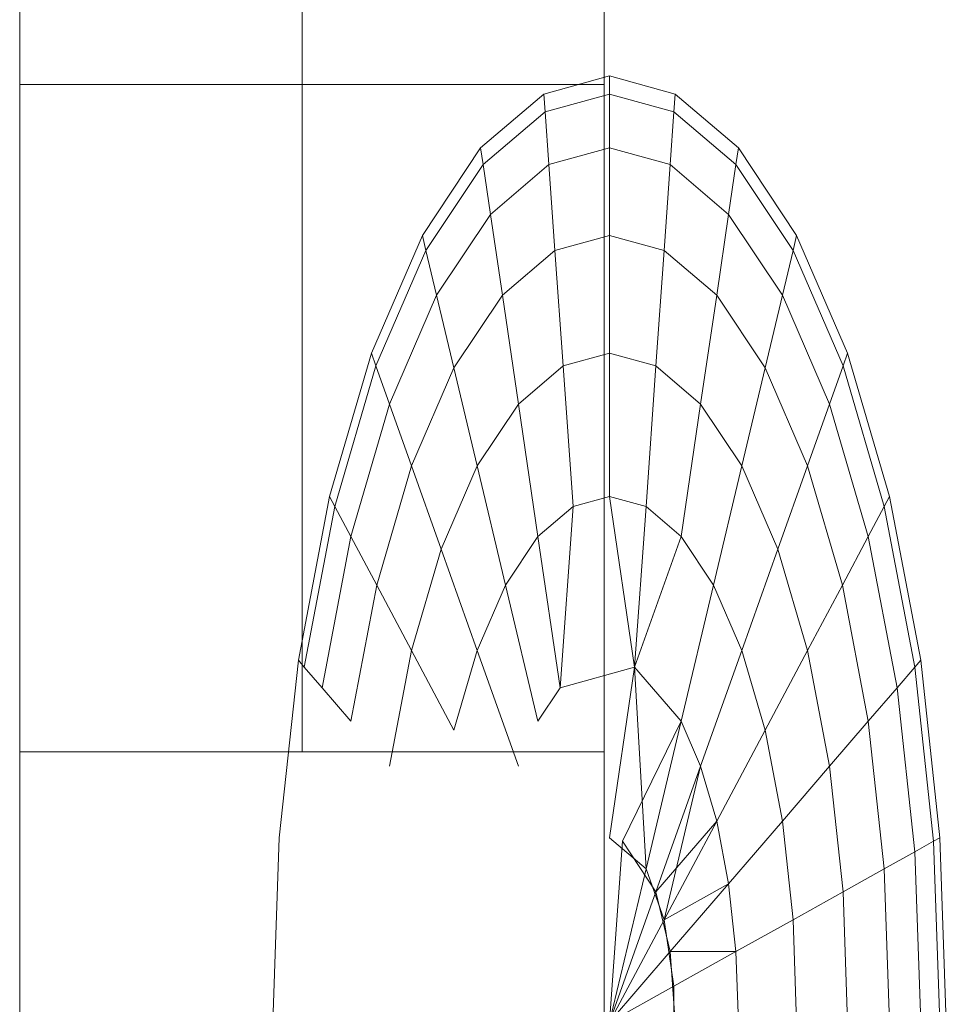
# Model space of a CAD drawing. Units: inches. Extents: x -19 to 14428, y -4 to 10213.
# Drawn here: x 11421 to 11425, y 8626 to 8630 of the extents above; entities that cross this region are included whole.
import ezdxf

# ---------------------------------------------------------------- set-up
doc = ezdxf.new("R2010")
doc.units = ezdxf.units.IN
doc.header["$MEASUREMENT"] = 0

# ---------------------------------------------------------------- blocks, each defined once
blk = doc.blocks.new('9010_DWG-664341-South')
at = {"lineweight": 9}
for p, q in [((96546.0154, 2648.7961), (96546.0154, 2605.8744)), ((96544.781, 2611.4685), (96544.781, 2608.7905)), ((96547.3344, 2608.7905), (96547.3344, 2611.4685)), ((96547.3344, 2611.4685), (96547.3344, 2608.7905)), ((96547.3344, 2608.7905), (96547.3344, 2611.4685)), ((96547.3344, 2611.4685), (96547.3344, 2608.7905)), ((96547.358, 2608.828), (96547.0709, 2608.7486)), ((96547.358, 2608.828), (96547.0709, 2608.7486)), ((96547.6452, 2608.7486), (96547.358, 2608.828)), ((96547.6452, 2608.7486), (96547.358, 2608.828)), ((96547.358, 2608.7486), (96547.358, 2608.828)), ((96547.358, 2608.828), (96547.358, 2608.7486)), ((96547.358, 2608.7486), (96547.358, 2608.828)), ((96547.358, 2608.828), (96547.358, 2608.7486)), ((96544.781, 2608.7905), (96544.781, 2605.8744)), ((96547.3344, 2608.7905), (96544.781, 2608.7905)), ((96547.3344, 2605.8744), (96547.3344, 2608.7905)), ((96547.3344, 2608.7905), (96547.3344, 2605.8744)), ((96547.3344, 2605.8744), (96547.3344, 2608.7905)), ((96547.3344, 2608.7905), (96547.3344, 2605.8744)), ((96546.7949, 2608.5132), (96547.0709, 2608.7486)), ((96546.7949, 2608.5132), (96547.0709, 2608.7486)), ((96547.0765, 2608.6707), (96547.0709, 2608.7486)), ((96547.0709, 2608.7486), (96547.0765, 2608.6707)), ((96547.0765, 2608.6707), (96547.0709, 2608.7486)), ((96547.0709, 2608.7486), (96547.0765, 2608.6707)), ((96547.358, 2608.7486), (96547.0765, 2608.6707)), ((96547.358, 2608.7486), (96547.0765, 2608.6707)), ((96547.358, 2608.7486), (96547.0765, 2608.6707)), ((96547.358, 2608.7486), (96547.0765, 2608.6707)), ((96547.358, 2608.5132), (96547.358, 2608.7486)), ((96547.6396, 2608.6707), (96547.358, 2608.7486)), ((96547.6396, 2608.6707), (96547.358, 2608.7486)), ((96547.358, 2608.7486), (96547.358, 2608.5132)), ((96547.358, 2608.5132), (96547.358, 2608.7486)), ((96547.6396, 2608.6707), (96547.358, 2608.7486)), ((96547.6396, 2608.6707), (96547.358, 2608.7486)), ((96547.358, 2608.7486), (96547.358, 2608.5132)), ((96547.6396, 2608.6707), (96547.6452, 2608.7486)), ((96547.6452, 2608.7486), (96547.6396, 2608.6707)), ((96547.6396, 2608.6707), (96547.6452, 2608.7486)), ((96547.6452, 2608.7486), (96547.6396, 2608.6707)), ((96547.6452, 2608.7486), (96547.9212, 2608.5132)), ((96547.6452, 2608.7486), (96547.9212, 2608.5132)), ((96546.8057, 2608.4399), (96547.0765, 2608.6707)), ((96546.8057, 2608.4399), (96547.0765, 2608.6707)), ((96546.8057, 2608.4399), (96547.0765, 2608.6707)), ((96546.8057, 2608.4399), (96547.0765, 2608.6707)), ((96547.0928, 2608.4399), (96547.0765, 2608.6707)), ((96547.0765, 2608.6707), (96547.0928, 2608.4399)), ((96547.0928, 2608.4399), (96547.0765, 2608.6707)), ((96547.0765, 2608.6707), (96547.0928, 2608.4399)), ((96547.6233, 2608.4399), (96547.6396, 2608.6707)), ((96547.6396, 2608.6707), (96547.6233, 2608.4399)), ((96547.6233, 2608.4399), (96547.6396, 2608.6707)), ((96547.6396, 2608.6707), (96547.6233, 2608.4399)), ((96547.6396, 2608.6707), (96547.9104, 2608.4399)), ((96547.6396, 2608.6707), (96547.9104, 2608.4399)), ((96547.6396, 2608.6707), (96547.9104, 2608.4399)), ((96547.6396, 2608.6707), (96547.9104, 2608.4399)), ((96546.5405, 2608.1309), (96546.7949, 2608.5132)), ((96546.5405, 2608.1309), (96546.7949, 2608.5132)), ((96546.8057, 2608.4399), (96546.7949, 2608.5132)), ((96546.7949, 2608.5132), (96546.8057, 2608.4399)), ((96546.8057, 2608.4399), (96546.7949, 2608.5132)), ((96546.7949, 2608.5132), (96546.8057, 2608.4399)), ((96547.358, 2608.5132), (96547.0928, 2608.4399)), ((96547.358, 2608.5132), (96547.0928, 2608.4399)), ((96547.358, 2608.5132), (96547.0928, 2608.4399)), ((96547.358, 2608.5132), (96547.0928, 2608.4399)), ((96547.358, 2608.1309), (96547.358, 2608.5132)), ((96547.6233, 2608.4399), (96547.358, 2608.5132)), ((96547.6233, 2608.4399), (96547.358, 2608.5132)), ((96547.358, 2608.5132), (96547.358, 2608.1309)), ((96547.358, 2608.1309), (96547.358, 2608.5132)), ((96547.6233, 2608.4399), (96547.358, 2608.5132)), ((96547.6233, 2608.4399), (96547.358, 2608.5132)), ((96547.358, 2608.5132), (96547.358, 2608.1309)), ((96547.9104, 2608.4399), (96547.9212, 2608.5132)), ((96547.9212, 2608.5132), (96547.9104, 2608.4399)), ((96547.9104, 2608.4399), (96547.9212, 2608.5132)), ((96547.9212, 2608.5132), (96547.9104, 2608.4399)), ((96547.9212, 2608.5132), (96548.1756, 2608.1309)), ((96547.9212, 2608.5132), (96548.1756, 2608.1309)), ((96546.5562, 2608.0649), (96546.8057, 2608.4399)), ((96546.5562, 2608.0649), (96546.8057, 2608.4399)), ((96546.5562, 2608.0649), (96546.8057, 2608.4399)), ((96546.5562, 2608.0649), (96546.8057, 2608.4399)), ((96546.8378, 2608.2225), (96546.8057, 2608.4399)), ((96546.8057, 2608.4399), (96546.8378, 2608.2225)), ((96546.8378, 2608.2225), (96546.8057, 2608.4399)), ((96546.8057, 2608.4399), (96546.8378, 2608.2225)), ((96546.8378, 2608.2225), (96547.0928, 2608.4399)), ((96546.8378, 2608.2225), (96547.0928, 2608.4399)), ((96546.8378, 2608.2225), (96547.0928, 2608.4399)), ((96546.8378, 2608.2225), (96547.0928, 2608.4399)), ((96547.1193, 2608.0649), (96547.0928, 2608.4399)), ((96547.0928, 2608.4399), (96547.1193, 2608.0649)), ((96547.1193, 2608.0649), (96547.0928, 2608.4399)), ((96547.0928, 2608.4399), (96547.1193, 2608.0649)), ((96547.5968, 2608.0649), (96547.6233, 2608.4399)), ((96547.6233, 2608.4399), (96547.5968, 2608.0649)), ((96547.5968, 2608.0649), (96547.6233, 2608.4399)), ((96547.6233, 2608.4399), (96547.5968, 2608.0649)), ((96547.6233, 2608.4399), (96547.8783, 2608.2225)), ((96547.6233, 2608.4399), (96547.8783, 2608.2225)), ((96547.6233, 2608.4399), (96547.8783, 2608.2225)), ((96547.6233, 2608.4399), (96547.8783, 2608.2225)), ((96547.8783, 2608.2225), (96547.9104, 2608.4399)), ((96547.9104, 2608.4399), (96547.8783, 2608.2225)), ((96547.8783, 2608.2225), (96547.9104, 2608.4399)), ((96547.9104, 2608.4399), (96547.8783, 2608.2225)), ((96547.9104, 2608.4399), (96548.1599, 2608.0649)), ((96547.9104, 2608.4399), (96548.1599, 2608.0649)), ((96547.9104, 2608.4399), (96548.1599, 2608.0649)), ((96547.9104, 2608.4399), (96548.1599, 2608.0649)), ((96546.6027, 2607.8693), (96546.8378, 2608.2225)), ((96546.6027, 2607.8693), (96546.8378, 2608.2225)), ((96546.6027, 2607.8693), (96546.8378, 2608.2225)), ((96546.6027, 2607.8693), (96546.8378, 2608.2225)), ((96546.8898, 2607.8693), (96546.8378, 2608.2225)), ((96546.8378, 2608.2225), (96546.8898, 2607.8693)), ((96546.8898, 2607.8693), (96546.8378, 2608.2225)), ((96546.8378, 2608.2225), (96546.8898, 2607.8693)), ((96547.8263, 2607.8693), (96547.8783, 2608.2225)), ((96547.8783, 2608.2225), (96547.8263, 2607.8693)), ((96547.8263, 2607.8693), (96547.8783, 2608.2225)), ((96547.8783, 2608.2225), (96547.8263, 2607.8693)), ((96547.8783, 2608.2225), (96548.1134, 2607.8693)), ((96547.8783, 2608.2225), (96548.1134, 2607.8693)), ((96547.8783, 2608.2225), (96548.1134, 2607.8693)), ((96547.8783, 2608.2225), (96548.1134, 2607.8693)), ((96546.3175, 2607.6167), (96546.5405, 2608.1309)), ((96546.3175, 2607.6167), (96546.5405, 2608.1309)), ((96546.5562, 2608.0649), (96546.5405, 2608.1309)), ((96546.5405, 2608.1309), (96546.5562, 2608.0649)), ((96546.5562, 2608.0649), (96546.5405, 2608.1309)), ((96546.5405, 2608.1309), (96546.5562, 2608.0649)), ((96547.358, 2608.1309), (96547.1193, 2608.0649)), ((96547.358, 2608.1309), (96547.1193, 2608.0649)), ((96547.358, 2608.1309), (96547.1193, 2608.0649)), ((96547.358, 2608.1309), (96547.1193, 2608.0649)), ((96547.358, 2607.6167), (96547.358, 2608.1309)), ((96547.5968, 2608.0649), (96547.358, 2608.1309)), ((96547.5968, 2608.0649), (96547.358, 2608.1309)), ((96547.358, 2608.1309), (96547.358, 2607.6167)), ((96547.358, 2607.6167), (96547.358, 2608.1309)), ((96547.5968, 2608.0649), (96547.358, 2608.1309)), ((96547.5968, 2608.0649), (96547.358, 2608.1309)), ((96547.358, 2608.1309), (96547.358, 2607.6167)), ((96548.1599, 2608.0649), (96548.1756, 2608.1309)), ((96548.1756, 2608.1309), (96548.1599, 2608.0649)), ((96548.1599, 2608.0649), (96548.1756, 2608.1309)), ((96548.1756, 2608.1309), (96548.1599, 2608.0649)), ((96548.1756, 2608.1309), (96548.3986, 2607.6167)), ((96548.1756, 2608.1309), (96548.3986, 2607.6167)), ((96546.3375, 2607.5603), (96546.5562, 2608.0649)), ((96546.3375, 2607.5603), (96546.5562, 2608.0649)), ((96546.3375, 2607.5603), (96546.5562, 2608.0649)), ((96546.3375, 2607.5603), (96546.5562, 2608.0649)), ((96546.6027, 2607.8693), (96546.5562, 2608.0649)), ((96546.5562, 2608.0649), (96546.6027, 2607.8693)), ((96546.6027, 2607.8693), (96546.5562, 2608.0649)), ((96546.5562, 2608.0649), (96546.6027, 2607.8693)), ((96546.8898, 2607.8693), (96547.1193, 2608.0649)), ((96546.8898, 2607.8693), (96547.1193, 2608.0649)), ((96546.8898, 2607.8693), (96547.1193, 2608.0649)), ((96546.8898, 2607.8693), (96547.1193, 2608.0649)), ((96547.155, 2607.5603), (96547.1193, 2608.0649)), ((96547.1193, 2608.0649), (96547.155, 2607.5603)), ((96547.155, 2607.5603), (96547.1193, 2608.0649)), ((96547.1193, 2608.0649), (96547.155, 2607.5603)), ((96547.5611, 2607.5603), (96547.5968, 2608.0649)), ((96547.5968, 2608.0649), (96547.5611, 2607.5603)), ((96547.5611, 2607.5603), (96547.5968, 2608.0649)), ((96547.5968, 2608.0649), (96547.5611, 2607.5603)), ((96547.5968, 2608.0649), (96547.8263, 2607.8693)), ((96547.5968, 2608.0649), (96547.8263, 2607.8693)), ((96547.5968, 2608.0649), (96547.8263, 2607.8693)), ((96547.5968, 2608.0649), (96547.8263, 2607.8693)), ((96548.1134, 2607.8693), (96548.1599, 2608.0649)), ((96548.1599, 2608.0649), (96548.1134, 2607.8693)), ((96548.1134, 2607.8693), (96548.1599, 2608.0649)), ((96548.1599, 2608.0649), (96548.1134, 2607.8693)), ((96548.1599, 2608.0649), (96548.3786, 2607.5603)), ((96548.1599, 2608.0649), (96548.3786, 2607.5603)), ((96548.1599, 2608.0649), (96548.3786, 2607.5603)), ((96548.1599, 2608.0649), (96548.3786, 2607.5603)), ((96546.3967, 2607.394), (96546.6027, 2607.8693)), ((96546.3967, 2607.394), (96546.6027, 2607.8693)), ((96546.3967, 2607.394), (96546.6027, 2607.8693)), ((96546.3967, 2607.394), (96546.6027, 2607.8693)), ((96546.6783, 2607.5516), (96546.6027, 2607.8693)), ((96546.6027, 2607.8693), (96546.6783, 2607.5516)), ((96546.6783, 2607.5516), (96546.6027, 2607.8693)), ((96546.6027, 2607.8693), (96546.6783, 2607.5516)), ((96546.6783, 2607.5516), (96546.8898, 2607.8693)), ((96546.6783, 2607.5516), (96546.8898, 2607.8693)), ((96546.6783, 2607.5516), (96546.8898, 2607.8693)), ((96546.6783, 2607.5516), (96546.8898, 2607.8693)), ((96546.9598, 2607.394), (96546.8898, 2607.8693)), ((96546.8898, 2607.8693), (96546.9598, 2607.394)), ((96546.9598, 2607.394), (96546.8898, 2607.8693)), ((96546.8898, 2607.8693), (96546.9598, 2607.394)), ((96547.7563, 2607.394), (96547.8263, 2607.8693)), ((96547.8263, 2607.8693), (96547.7563, 2607.394)), ((96547.7563, 2607.394), (96547.8263, 2607.8693)), ((96547.8263, 2607.8693), (96547.7563, 2607.394)), ((96547.8263, 2607.8693), (96548.0378, 2607.5516)), ((96547.8263, 2607.8693), (96548.0378, 2607.5516)), ((96547.8263, 2607.8693), (96548.0378, 2607.5516)), ((96547.8263, 2607.8693), (96548.0378, 2607.5516)), ((96548.0378, 2607.5516), (96548.1134, 2607.8693)), ((96548.1134, 2607.8693), (96548.0378, 2607.5516)), ((96548.0378, 2607.5516), (96548.1134, 2607.8693)), ((96548.1134, 2607.8693), (96548.0378, 2607.5516)), ((96548.1134, 2607.8693), (96548.3194, 2607.394)), ((96548.1134, 2607.8693), (96548.3194, 2607.394)), ((96548.1134, 2607.8693), (96548.3194, 2607.394)), ((96548.1134, 2607.8693), (96548.3194, 2607.394)), ((96546.1345, 2606.99), (96546.3175, 2607.6167)), ((96546.1345, 2606.99), (96546.3175, 2607.6167)), ((96546.3375, 2607.5603), (96546.3175, 2607.6167)), ((96546.3175, 2607.6167), (96546.3375, 2607.5603)), ((96546.3375, 2607.5603), (96546.3175, 2607.6167)), ((96546.3175, 2607.6167), (96546.3375, 2607.5603)), ((96547.358, 2607.6167), (96547.155, 2607.5603)), ((96547.358, 2607.6167), (96547.155, 2607.5603)), ((96547.358, 2607.6167), (96547.155, 2607.5603)), ((96547.358, 2607.6167), (96547.155, 2607.5603)), ((96547.358, 2606.99), (96547.358, 2607.6167)), ((96547.5611, 2607.5603), (96547.358, 2607.6167)), ((96547.5611, 2607.5603), (96547.358, 2607.6167)), ((96547.358, 2607.6167), (96547.358, 2606.99)), ((96547.358, 2606.99), (96547.358, 2607.6167)), ((96547.5611, 2607.5603), (96547.358, 2607.6167)), ((96547.5611, 2607.5603), (96547.358, 2607.6167)), ((96547.358, 2607.6167), (96547.358, 2606.99)), ((96548.3786, 2607.5603), (96548.3986, 2607.6167)), ((96548.3986, 2607.6167), (96548.3786, 2607.5603)), ((96548.3786, 2607.5603), (96548.3986, 2607.6167)), ((96548.3986, 2607.6167), (96548.3786, 2607.5603)), ((96548.3986, 2607.6167), (96548.5816, 2606.99)), ((96548.3986, 2607.6167), (96548.5816, 2606.99)), ((96546.158, 2606.9458), (96546.3375, 2607.5603)), ((96546.158, 2606.9458), (96546.3375, 2607.5603)), ((96546.158, 2606.9458), (96546.3375, 2607.5603)), ((96546.158, 2606.9458), (96546.3375, 2607.5603)), ((96546.3967, 2607.394), (96546.3375, 2607.5603)), ((96546.3375, 2607.5603), (96546.3967, 2607.394)), ((96546.3967, 2607.394), (96546.3375, 2607.5603)), ((96546.3375, 2607.5603), (96546.3967, 2607.394)), ((96546.4928, 2607.1237), (96546.6783, 2607.5516)), ((96546.4928, 2607.1237), (96546.6783, 2607.5516)), ((96546.4928, 2607.1237), (96546.6783, 2607.5516)), ((96546.4928, 2607.1237), (96546.6783, 2607.5516)), ((96546.7799, 2607.1237), (96546.6783, 2607.5516)), ((96546.6783, 2607.5516), (96546.7799, 2607.1237)), ((96546.7799, 2607.1237), (96546.6783, 2607.5516)), ((96546.6783, 2607.5516), (96546.7799, 2607.1237)), ((96546.9598, 2607.394), (96547.155, 2607.5603)), ((96546.9598, 2607.394), (96547.155, 2607.5603)), ((96546.9598, 2607.394), (96547.155, 2607.5603)), ((96546.9598, 2607.394), (96547.155, 2607.5603)), ((96547.1985, 2606.9458), (96547.155, 2607.5603)), ((96547.155, 2607.5603), (96547.1985, 2606.9458)), ((96547.1985, 2606.9458), (96547.155, 2607.5603)), ((96547.155, 2607.5603), (96547.1985, 2606.9458)), ((96547.5176, 2606.9458), (96547.5611, 2607.5603)), ((96547.5611, 2607.5603), (96547.5176, 2606.9458)), ((96547.5176, 2606.9458), (96547.5611, 2607.5603)), ((96547.5611, 2607.5603), (96547.5176, 2606.9458)), ((96547.5611, 2607.5603), (96547.7563, 2607.394)), ((96547.5611, 2607.5603), (96547.7563, 2607.394)), ((96547.5611, 2607.5603), (96547.7563, 2607.394)), ((96547.5611, 2607.5603), (96547.7563, 2607.394)), ((96547.9362, 2607.1237), (96548.0378, 2607.5516)), ((96548.0378, 2607.5516), (96547.9362, 2607.1237)), ((96547.9362, 2607.1237), (96548.0378, 2607.5516)), ((96548.0378, 2607.5516), (96547.9362, 2607.1237)), ((96548.0378, 2607.5516), (96548.2233, 2607.1237)), ((96548.0378, 2607.5516), (96548.2233, 2607.1237)), ((96548.0378, 2607.5516), (96548.2233, 2607.1237)), ((96548.0378, 2607.5516), (96548.2233, 2607.1237)), ((96548.3194, 2607.394), (96548.3786, 2607.5603)), ((96548.3786, 2607.5603), (96548.3194, 2607.394)), ((96548.3194, 2607.394), (96548.3786, 2607.5603)), ((96548.3786, 2607.5603), (96548.3194, 2607.394)), ((96548.3786, 2607.5603), (96548.5581, 2606.9458)), ((96548.3786, 2607.5603), (96548.5581, 2606.9458)), ((96548.3786, 2607.5603), (96548.5581, 2606.9458)), ((96548.3786, 2607.5603), (96548.5581, 2606.9458)), ((96546.2276, 2606.815), (96546.3967, 2607.394)), ((96546.2276, 2606.815), (96546.3967, 2607.394)), ((96546.2276, 2606.815), (96546.3967, 2607.394)), ((96546.2276, 2606.815), (96546.3967, 2607.394)), ((96546.4928, 2607.1237), (96546.3967, 2607.394)), ((96546.3967, 2607.394), (96546.4928, 2607.1237)), ((96546.4928, 2607.1237), (96546.3967, 2607.394)), ((96546.3967, 2607.394), (96546.4928, 2607.1237)), ((96546.7799, 2607.1237), (96546.9598, 2607.394)), ((96546.7799, 2607.1237), (96546.9598, 2607.394)), ((96546.7799, 2607.1237), (96546.9598, 2607.394)), ((96546.7799, 2607.1237), (96546.9598, 2607.394)), ((96547.0452, 2606.815), (96546.9598, 2607.394)), ((96546.9598, 2607.394), (96547.0452, 2606.815)), ((96547.0452, 2606.815), (96546.9598, 2607.394)), ((96546.9598, 2607.394), (96547.0452, 2606.815)), ((96547.6709, 2606.815), (96547.7563, 2607.394)), ((96547.7563, 2607.394), (96547.6709, 2606.815)), ((96547.6709, 2606.815), (96547.7563, 2607.394)), ((96547.7563, 2607.394), (96547.6709, 2606.815)), ((96547.7563, 2607.394), (96547.9362, 2607.1237)), ((96547.7563, 2607.394), (96547.9362, 2607.1237)), ((96547.7563, 2607.394), (96547.9362, 2607.1237)), ((96547.7563, 2607.394), (96547.9362, 2607.1237)), ((96548.2233, 2607.1237), (96548.3194, 2607.394)), ((96548.3194, 2607.394), (96548.2233, 2607.1237)), ((96548.2233, 2607.1237), (96548.3194, 2607.394)), ((96548.3194, 2607.394), (96548.2233, 2607.1237)), ((96548.3194, 2607.394), (96548.4885, 2606.815)), ((96548.3194, 2607.394), (96548.4885, 2606.815)), ((96548.3194, 2607.394), (96548.4885, 2606.815)), ((96548.3194, 2607.394), (96548.4885, 2606.815)), ((96546.3407, 2606.6028), (96546.4928, 2607.1237)), ((96546.3407, 2606.6028), (96546.4928, 2607.1237)), ((96546.3407, 2606.6028), (96546.4928, 2607.1237)), ((96546.3407, 2606.6028), (96546.4928, 2607.1237)), ((96546.6222, 2606.7604), (96546.4928, 2607.1237)), ((96546.4928, 2607.1237), (96546.6222, 2606.7604)), ((96546.6222, 2606.7604), (96546.4928, 2607.1237)), ((96546.4928, 2607.1237), (96546.6222, 2606.7604)), ((96546.6222, 2606.7604), (96546.7799, 2607.1237)), ((96546.6222, 2606.7604), (96546.7799, 2607.1237)), ((96546.6222, 2606.7604), (96546.7799, 2607.1237)), ((96546.6222, 2606.7604), (96546.7799, 2607.1237)), ((96546.9038, 2606.6028), (96546.7799, 2607.1237)), ((96546.7799, 2607.1237), (96546.9038, 2606.6028)), ((96546.9038, 2606.6028), (96546.7799, 2607.1237)), ((96546.7799, 2607.1237), (96546.9038, 2606.6028)), ((96547.8123, 2606.6028), (96547.9362, 2607.1237)), ((96547.9362, 2607.1237), (96547.8123, 2606.6028)), ((96547.8123, 2606.6028), (96547.9362, 2607.1237)), ((96547.9362, 2607.1237), (96547.8123, 2606.6028)), ((96547.9362, 2607.1237), (96548.0939, 2606.7604)), ((96547.9362, 2607.1237), (96548.0939, 2606.7604)), ((96547.9362, 2607.1237), (96548.0939, 2606.7604)), ((96547.9362, 2607.1237), (96548.0939, 2606.7604)), ((96548.0939, 2606.7604), (96548.2233, 2607.1237)), ((96548.2233, 2607.1237), (96548.0939, 2606.7604)), ((96548.0939, 2606.7604), (96548.2233, 2607.1237)), ((96548.2233, 2607.1237), (96548.0939, 2606.7604)), ((96548.2233, 2607.1237), (96548.3754, 2606.6028)), ((96548.2233, 2607.1237), (96548.3754, 2606.6028)), ((96548.2233, 2607.1237), (96548.3754, 2606.6028)), ((96548.2233, 2607.1237), (96548.3754, 2606.6028)), ((96545.9985, 2606.2749), (96546.1345, 2606.99)), ((96545.9985, 2606.2749), (96546.1345, 2606.99)), ((96546.158, 2606.9458), (96546.1345, 2606.99)), ((96546.1345, 2606.99), (96546.158, 2606.9458)), ((96546.158, 2606.9458), (96546.1345, 2606.99)), ((96546.1345, 2606.99), (96546.158, 2606.9458)), ((96547.358, 2606.99), (96547.1985, 2606.9458)), ((96547.358, 2606.99), (96547.1985, 2606.9458)), ((96547.358, 2606.99), (96547.1985, 2606.9458)), ((96547.358, 2606.99), (96547.1985, 2606.9458)), ((96547.4679, 2606.2447), (96547.358, 2606.99)), ((96547.5176, 2606.9458), (96547.358, 2606.99)), ((96547.5176, 2606.9458), (96547.358, 2606.99)), ((96547.358, 2606.99), (96547.4679, 2606.2447)), ((96547.4679, 2606.2447), (96547.358, 2606.99)), ((96547.5176, 2606.9458), (96547.358, 2606.99)), ((96547.5176, 2606.9458), (96547.358, 2606.99)), ((96547.358, 2606.99), (96547.4679, 2606.2447)), ((96548.5581, 2606.9458), (96548.5816, 2606.99)), ((96548.5816, 2606.99), (96548.5581, 2606.9458)), ((96548.5581, 2606.9458), (96548.5816, 2606.99)), ((96548.5816, 2606.99), (96548.5581, 2606.9458)), ((96548.5816, 2606.99), (96548.7176, 2606.2749)), ((96548.5816, 2606.99), (96548.7176, 2606.2749)), ((96546.0246, 2606.2447), (96546.158, 2606.9458)), ((96546.0246, 2606.2447), (96546.158, 2606.9458)), ((96546.0246, 2606.2447), (96546.158, 2606.9458)), ((96546.0246, 2606.2447), (96546.158, 2606.9458)), ((96546.2276, 2606.815), (96546.158, 2606.9458)), ((96546.158, 2606.9458), (96546.2276, 2606.815)), ((96546.2276, 2606.815), (96546.158, 2606.9458)), ((96546.158, 2606.9458), (96546.2276, 2606.815)), ((96547.0452, 2606.815), (96547.1985, 2606.9458)), ((96547.0452, 2606.815), (96547.1985, 2606.9458)), ((96547.0452, 2606.815), (96547.1985, 2606.9458)), ((96547.0452, 2606.815), (96547.1985, 2606.9458)), ((96547.1425, 2606.1546), (96547.1985, 2606.9458)), ((96547.1985, 2606.9458), (96547.1425, 2606.1546)), ((96547.1425, 2606.1546), (96547.1985, 2606.9458)), ((96547.1985, 2606.9458), (96547.1425, 2606.1546)), ((96547.4679, 2606.2447), (96547.5176, 2606.9458)), ((96547.5176, 2606.9458), (96547.4679, 2606.2447)), ((96547.4679, 2606.2447), (96547.5176, 2606.9458)), ((96547.5176, 2606.9458), (96547.4679, 2606.2447)), ((96547.5176, 2606.9458), (96547.6709, 2606.815)), ((96547.5176, 2606.9458), (96547.6709, 2606.815)), ((96547.5176, 2606.9458), (96547.6709, 2606.815)), ((96547.5176, 2606.9458), (96547.6709, 2606.815)), ((96548.4885, 2606.815), (96548.5581, 2606.9458)), ((96548.5581, 2606.9458), (96548.4885, 2606.815)), ((96548.4885, 2606.815), (96548.5581, 2606.9458)), ((96548.5581, 2606.9458), (96548.4885, 2606.815)), ((96548.5581, 2606.9458), (96548.6915, 2606.2447)), ((96548.5581, 2606.9458), (96548.6915, 2606.2447)), ((96548.5581, 2606.9458), (96548.6915, 2606.2447)), ((96548.5581, 2606.9458), (96548.6915, 2606.2447)), ((96546.1019, 2606.1546), (96546.2276, 2606.815)), ((96546.1019, 2606.1546), (96546.2276, 2606.815)), ((96546.1019, 2606.1546), (96546.2276, 2606.815)), ((96546.1019, 2606.1546), (96546.2276, 2606.815)), ((96546.3407, 2606.6028), (96546.2276, 2606.815)), ((96546.2276, 2606.815), (96546.3407, 2606.6028)), ((96546.3407, 2606.6028), (96546.2276, 2606.815)), ((96546.2276, 2606.815), (96546.3407, 2606.6028)), ((96546.9038, 2606.6028), (96547.0452, 2606.815)), ((96546.9038, 2606.6028), (96547.0452, 2606.815)), ((96546.9038, 2606.6028), (96547.0452, 2606.815)), ((96546.9038, 2606.6028), (96547.0452, 2606.815)), ((96547.1425, 2606.1546), (96547.0452, 2606.815)), ((96547.0452, 2606.815), (96547.1425, 2606.1546)), ((96547.1425, 2606.1546), (96547.0452, 2606.815)), ((96547.0452, 2606.815), (96547.1425, 2606.1546)), ((96547.4679, 2606.2447), (96547.6709, 2606.815)), ((96547.6709, 2606.815), (96547.4679, 2606.2447)), ((96547.4679, 2606.2447), (96547.6709, 2606.815)), ((96547.6709, 2606.815), (96547.4679, 2606.2447)), ((96547.6709, 2606.815), (96547.8123, 2606.6028)), ((96547.6709, 2606.815), (96547.8123, 2606.6028)), ((96547.6709, 2606.815), (96547.8123, 2606.6028)), ((96547.6709, 2606.815), (96547.8123, 2606.6028)), ((96548.3754, 2606.6028), (96548.4885, 2606.815)), ((96548.4885, 2606.815), (96548.3754, 2606.6028)), ((96548.3754, 2606.6028), (96548.4885, 2606.815)), ((96548.4885, 2606.815), (96548.3754, 2606.6028)), ((96548.4885, 2606.815), (96548.6142, 2606.1546)), ((96548.4885, 2606.815), (96548.6142, 2606.1546)), ((96548.4885, 2606.815), (96548.6142, 2606.1546)), ((96548.4885, 2606.815), (96548.6142, 2606.1546)), ((96546.4928, 2606.3171), (96546.6222, 2606.7604)), ((96546.4928, 2606.3171), (96546.6222, 2606.7604)), ((96546.4928, 2606.3171), (96546.6222, 2606.7604)), ((96546.4928, 2606.3171), (96546.6222, 2606.7604)), ((96546.7799, 2606.3171), (96546.6222, 2606.7604)), ((96546.6222, 2606.7604), (96546.7799, 2606.3171)), ((96546.7799, 2606.3171), (96546.6222, 2606.7604)), ((96546.6222, 2606.7604), (96546.7799, 2606.3171)), ((96547.9362, 2606.3171), (96548.0939, 2606.7604)), ((96548.0939, 2606.7604), (96547.9362, 2606.3171)), ((96547.9362, 2606.3171), (96548.0939, 2606.7604)), ((96548.0939, 2606.7604), (96547.9362, 2606.3171)), ((96548.0939, 2606.7604), (96548.2233, 2606.3171)), ((96548.0939, 2606.7604), (96548.2233, 2606.3171)), ((96548.0939, 2606.7604), (96548.2233, 2606.3171)), ((96548.0939, 2606.7604), (96548.2233, 2606.3171)), ((96546.2276, 2606.0084), (96546.3407, 2606.6028)), ((96546.2276, 2606.0084), (96546.3407, 2606.6028)), ((96546.2276, 2606.0084), (96546.3407, 2606.6028)), ((96546.2276, 2606.0084), (96546.3407, 2606.6028)), ((96546.4928, 2606.3171), (96546.3407, 2606.6028)), ((96546.3407, 2606.6028), (96546.4928, 2606.3171)), ((96546.4928, 2606.3171), (96546.3407, 2606.6028)), ((96546.3407, 2606.6028), (96546.4928, 2606.3171)), ((96546.7799, 2606.3171), (96546.9038, 2606.6028)), ((96546.7799, 2606.3171), (96546.9038, 2606.6028)), ((96546.7799, 2606.3171), (96546.9038, 2606.6028)), ((96546.7799, 2606.3171), (96546.9038, 2606.6028)), ((96547.0452, 2606.0084), (96546.9038, 2606.6028)), ((96546.9038, 2606.6028), (96547.0452, 2606.0084)), ((96547.0452, 2606.0084), (96546.9038, 2606.6028)), ((96546.9038, 2606.6028), (96547.0452, 2606.0084)), ((96547.6709, 2606.0084), (96547.8123, 2606.6028)), ((96547.8123, 2606.6028), (96547.6709, 2606.0081)), ((96547.6709, 2606.0084), (96547.8123, 2606.6028)), ((96547.8123, 2606.6028), (96547.6709, 2606.0081)), ((96547.8123, 2606.6028), (96547.9362, 2606.3171)), ((96547.8123, 2606.6028), (96547.9362, 2606.3171)), ((96547.8123, 2606.6028), (96547.9362, 2606.3171)), ((96547.8123, 2606.6028), (96547.9362, 2606.3171)), ((96548.2233, 2606.3171), (96548.3754, 2606.6028)), ((96548.3754, 2606.6028), (96548.2233, 2606.3171)), ((96548.2233, 2606.3171), (96548.3754, 2606.6028)), ((96548.3754, 2606.6028), (96548.2233, 2606.3171)), ((96548.3754, 2606.6028), (96548.4885, 2606.0081)), ((96548.3754, 2606.6028), (96548.4885, 2606.0081)), ((96548.3754, 2606.6028), (96548.4885, 2606.0081)), ((96548.3754, 2606.6028), (96548.4885, 2606.0081)), ((96546.3967, 2605.8116), (96546.4928, 2606.3171)), ((96546.3967, 2605.8116), (96546.4928, 2606.3171)), ((96546.3967, 2605.8116), (96546.4928, 2606.3171)), ((96546.3967, 2605.8116), (96546.4928, 2606.3171)), ((96546.6783, 2605.9688), (96546.4928, 2606.3171)), ((96546.4928, 2606.3171), (96546.6783, 2605.9688)), ((96546.6783, 2605.9688), (96546.4928, 2606.3171)), ((96546.4928, 2606.3171), (96546.6783, 2605.9688)), ((96546.6783, 2605.9688), (96546.7799, 2606.3171)), ((96546.6783, 2605.9688), (96546.7799, 2606.3171)), ((96546.6783, 2605.9688), (96546.7799, 2606.3171)), ((96546.6783, 2605.9688), (96546.7799, 2606.3171)), ((96546.9598, 2605.8116), (96546.7799, 2606.3171)), ((96546.7799, 2606.3171), (96546.9598, 2605.8116)), ((96546.9598, 2605.8116), (96546.7799, 2606.3171)), ((96546.7799, 2606.3171), (96546.9598, 2605.8116)), ((96547.7563, 2605.8116), (96547.9362, 2606.3171)), ((96547.9362, 2606.3171), (96547.7563, 2605.8116)), ((96547.7563, 2605.8116), (96547.9362, 2606.3171)), ((96547.9362, 2606.3171), (96547.7563, 2605.8116)), ((96547.9362, 2606.3171), (96548.0378, 2605.9688)), ((96547.9362, 2606.3171), (96548.0379, 2605.9688)), ((96547.9362, 2606.3171), (96548.0378, 2605.9688)), ((96547.9362, 2606.3171), (96548.0379, 2605.9688)), ((96548.0378, 2605.9688), (96548.2233, 2606.3171)), ((96548.0378, 2605.9688), (96548.2233, 2606.3171)), ((96548.2233, 2606.3171), (96548.0379, 2605.9688)), ((96548.2233, 2606.3171), (96548.0379, 2605.9688)), ((96548.2233, 2606.3171), (96548.3194, 2605.8116)), ((96548.2233, 2606.3171), (96548.3194, 2605.8116)), ((96548.2233, 2606.3171), (96548.3194, 2605.8116)), ((96548.2233, 2606.3171), (96548.3194, 2605.8116)), ((96545.9147, 2605.4991), (96545.9985, 2606.2749)), ((96545.9985, 2606.2749), (96546.0246, 2606.2447)), ((96546.1019, 2606.1546), (96546.0246, 2606.2447)), ((96546.0246, 2606.2447), (96546.1019, 2606.1546)), ((96546.1019, 2606.1546), (96546.0246, 2606.2447)), ((96546.0246, 2606.2447), (96546.1019, 2606.1546)), ((96547.4679, 2606.2447), (96547.1425, 2606.1546)), ((96547.4679, 2606.2447), (96547.1425, 2606.1546)), ((96547.4679, 2606.2447), (96547.1425, 2606.1546)), ((96547.4679, 2606.2447), (96547.1425, 2606.1546)), ((96547.358, 2605.4991), (96547.4679, 2606.2447)), ((96547.358, 2605.4991), (96547.4679, 2606.2447)), ((96547.5176, 2605.3634), (96547.4679, 2606.2447)), ((96547.4679, 2606.2447), (96547.6709, 2606.0084)), ((96547.4679, 2606.2447), (96547.6709, 2606.0081)), ((96547.5176, 2605.3634), (96547.4679, 2606.2447)), ((96547.4679, 2606.2447), (96547.6709, 2606.0084)), ((96547.4679, 2606.2447), (96547.6709, 2606.0081)), ((96548.6142, 2606.1546), (96548.6915, 2606.2447)), ((96548.6915, 2606.2447), (96548.6142, 2606.1546)), ((96548.6142, 2606.1546), (96548.6915, 2606.2447)), ((96548.6915, 2606.2447), (96548.6142, 2606.1546)), ((96548.6915, 2606.2447), (96548.7176, 2606.2749)), ((96548.7176, 2606.2749), (96548.6915, 2606.2447)), ((96548.6915, 2606.2447), (96548.7176, 2606.2749)), ((96548.7176, 2606.2749), (96548.6915, 2606.2447)), ((96548.6915, 2606.2447), (96548.7736, 2605.4837)), ((96548.6915, 2606.2447), (96548.7736, 2605.4837)), ((96548.6915, 2606.2447), (96548.7736, 2605.4837)), ((96548.6915, 2606.2447), (96548.7736, 2605.4837)), ((96548.7176, 2606.2749), (96548.8014, 2605.4991)), ((96548.7176, 2606.2749), (96548.8014, 2605.4991)), ((96546.2276, 2606.0084), (96546.1019, 2606.1546)), ((96546.1019, 2606.1546), (96546.2276, 2606.0084)), ((96546.2276, 2606.0084), (96546.1019, 2606.1546)), ((96546.1019, 2606.1546), (96546.2276, 2606.0084)), ((96547.0452, 2606.0084), (96547.1425, 2606.1546)), ((96547.0452, 2606.0084), (96547.1425, 2606.1546)), ((96547.0452, 2606.0084), (96547.1425, 2606.1546)), ((96547.0452, 2606.0084), (96547.1425, 2606.1546)), ((96548.4885, 2606.0081), (96548.6142, 2606.1546)), ((96548.6142, 2606.1546), (96548.4885, 2606.0081)), ((96548.4885, 2606.0081), (96548.6142, 2606.1546)), ((96548.6142, 2606.1546), (96548.4885, 2606.0081)), ((96548.6142, 2606.1546), (96548.6915, 2605.4378)), ((96548.6142, 2606.1546), (96548.6915, 2605.4378)), ((96548.6142, 2606.1546), (96548.6915, 2605.4378)), ((96548.6142, 2606.1546), (96548.6915, 2605.4378)), ((96547.6709, 2606.0081), (96547.4141, 2605.4837)), ((96547.6709, 2606.0081), (96547.4141, 2605.4837)), ((96547.5176, 2605.3634), (96547.6709, 2606.0084)), ((96547.5176, 2605.3634), (96547.6709, 2606.0084)), ((96547.6709, 2606.0084), (96547.7563, 2605.8116)), ((96547.6709, 2606.0084), (96547.7563, 2605.8116)), ((96547.6709, 2606.0081), (96547.7563, 2605.8116)), ((96547.6709, 2606.0081), (96547.7563, 2605.8116)), ((96548.3194, 2605.8116), (96548.4885, 2606.0081)), ((96548.4885, 2606.0081), (96548.3194, 2605.8116)), ((96548.3194, 2605.8116), (96548.4885, 2606.0081)), ((96548.4885, 2606.0081), (96548.3194, 2605.8116)), ((96548.4885, 2606.0081), (96548.5581, 2605.3634)), ((96548.4885, 2606.0081), (96548.5581, 2605.3634)), ((96548.4885, 2606.0081), (96548.5581, 2605.3634)), ((96548.4885, 2606.0081), (96548.5581, 2605.3634)), ((96547.8263, 2605.5715), (96548.0378, 2605.9688)), ((96548.0379, 2605.9688), (96547.8263, 2605.5715)), ((96547.8263, 2605.5715), (96548.0378, 2605.9688)), ((96548.0379, 2605.9688), (96547.8263, 2605.5715)), ((96548.0378, 2605.9688), (96548.1134, 2605.5715)), ((96548.0378, 2605.9688), (96548.1134, 2605.5715)), ((96548.0379, 2605.9688), (96548.1134, 2605.5715)), ((96548.0379, 2605.9688), (96548.1134, 2605.5715)), ((96544.781, 2605.8744), (96544.781, 2566.0239)), ((96547.3344, 2605.8744), (96544.781, 2605.8744)), ((96547.3344, 2605.8744), (96547.3344, 2566.0239)), ((96547.7563, 2605.8116), (96547.5611, 2605.2628)), ((96547.7563, 2605.8116), (96547.5611, 2605.2628)), ((96547.5968, 2605.1407), (96547.7563, 2605.8116)), ((96547.5968, 2605.1407), (96547.7563, 2605.8116)), ((96547.7563, 2605.8116), (96547.8263, 2605.5715)), ((96547.7563, 2605.8116), (96547.8263, 2605.5715)), ((96547.7563, 2605.8116), (96547.8263, 2605.5715)), ((96547.7563, 2605.8116), (96547.8263, 2605.5715)), ((96548.1134, 2605.5715), (96548.3194, 2605.8116)), ((96548.3194, 2605.8116), (96548.1134, 2605.5715)), ((96548.1134, 2605.5715), (96548.3194, 2605.8116)), ((96548.3194, 2605.8116), (96548.1134, 2605.5715)), ((96548.3194, 2605.8116), (96548.3786, 2605.2628)), ((96548.3194, 2605.8116), (96548.3786, 2605.2628)), ((96548.3194, 2605.8116), (96548.3786, 2605.2628)), ((96548.3194, 2605.8116), (96548.3786, 2605.2628)), ((96547.8263, 2605.5715), (96547.5611, 2605.2628)), ((96547.8263, 2605.5715), (96547.5611, 2605.2628)), ((96547.5968, 2605.1407), (96547.8263, 2605.5715)), ((96547.5968, 2605.1407), (96547.8263, 2605.5715)), ((96547.8263, 2605.5715), (96547.8783, 2605.298)), ((96547.8263, 2605.5715), (96547.8783, 2605.298)), ((96547.8263, 2605.5715), (96547.8783, 2605.298)), ((96547.8263, 2605.5715), (96547.8783, 2605.298)), ((96547.8783, 2605.298), (96548.1134, 2605.5715)), ((96548.1134, 2605.5715), (96547.8783, 2605.298)), ((96547.8783, 2605.298), (96548.1134, 2605.5715)), ((96548.1134, 2605.5715), (96547.8783, 2605.298)), ((96548.1134, 2605.5715), (96548.1599, 2605.1407)), ((96548.1134, 2605.5715), (96548.1599, 2605.1407)), ((96548.1134, 2605.5715), (96548.1599, 2605.1407)), ((96548.1134, 2605.5715), (96548.1599, 2605.1407)), ((96545.8865, 2604.6925), (96545.9147, 2605.4991)), ((96547.358, 2605.4991), (96547.5176, 2605.3634)), ((96547.358, 2605.4991), (96547.5176, 2605.3634)), ((96547.4141, 2605.4837), (96547.358, 2604.6925)), ((96547.4141, 2605.4837), (96547.358, 2604.6925)), ((96547.4141, 2605.4837), (96547.5611, 2605.2628)), ((96547.4141, 2605.4837), (96547.5611, 2605.2628)), ((96548.6915, 2605.4378), (96548.7736, 2605.4837)), ((96548.7736, 2605.4837), (96548.6915, 2605.4378)), ((96548.6915, 2605.4378), (96548.7736, 2605.4837)), ((96548.7736, 2605.4837), (96548.6915, 2605.4378)), ((96548.7736, 2605.4837), (96548.8014, 2605.4991)), ((96548.8014, 2605.4991), (96548.7736, 2605.4837)), ((96548.7736, 2605.4837), (96548.8014, 2605.4991)), ((96548.8014, 2605.4991), (96548.7736, 2605.4837)), ((96548.7736, 2605.4837), (96548.8014, 2604.6925)), ((96548.7736, 2605.4837), (96548.8014, 2604.6925)), ((96548.7736, 2605.4837), (96548.8014, 2604.6925)), ((96548.7736, 2605.4837), (96548.8014, 2604.6925)), ((96548.8014, 2605.4991), (96548.8296, 2604.6925)), ((96548.8014, 2605.4991), (96548.8296, 2604.6925)), ((96548.5581, 2605.3634), (96548.6915, 2605.4378)), ((96548.6915, 2605.4378), (96548.5581, 2605.3634)), ((96548.5581, 2605.3634), (96548.6915, 2605.4378)), ((96548.6915, 2605.4378), (96548.5581, 2605.3634)), ((96548.6915, 2605.4378), (96548.7176, 2604.6925)), ((96548.6915, 2605.4378), (96548.7176, 2604.6925)), ((96548.6915, 2605.4378), (96548.7176, 2604.6925)), ((96548.6915, 2605.4378), (96548.7176, 2604.6925)), ((96547.358, 2604.6925), (96547.5176, 2605.3634)), ((96547.358, 2604.6925), (96547.5176, 2605.3634)), ((96547.5176, 2605.3634), (96547.5968, 2605.1407)), ((96547.5176, 2605.3634), (96547.5968, 2605.1407)), ((96548.3786, 2605.2628), (96548.5581, 2605.3634)), ((96548.5581, 2605.3634), (96548.3786, 2605.2628)), ((96548.3786, 2605.2628), (96548.5581, 2605.3634)), ((96548.5581, 2605.3634), (96548.3786, 2605.2628)), ((96548.5581, 2605.3634), (96548.5816, 2604.6925)), ((96548.5581, 2605.3634), (96548.5816, 2604.6925)), ((96548.5581, 2605.3634), (96548.5816, 2604.6925)), ((96548.5581, 2605.3634), (96548.5816, 2604.6925)), ((96547.5968, 2605.1407), (96547.8783, 2605.298)), ((96547.5968, 2605.1407), (96547.8783, 2605.298)), ((96547.8783, 2605.298), (96547.6233, 2605.0012)), ((96547.8783, 2605.298), (96547.6233, 2605.0012)), ((96547.8783, 2605.298), (96547.9104, 2605.0012)), ((96547.8783, 2605.298), (96547.9104, 2605.0012)), ((96547.8783, 2605.298), (96547.9104, 2605.0012)), ((96547.8783, 2605.298), (96547.9104, 2605.0012)), ((96547.5611, 2605.2628), (96547.358, 2604.6925)), ((96547.5611, 2605.2628), (96547.358, 2604.6925)), ((96547.5611, 2605.2628), (96547.6233, 2605.0012)), ((96547.5611, 2605.2628), (96547.6233, 2605.0012)), ((96548.1599, 2605.1407), (96548.3786, 2605.2628)), ((96548.3786, 2605.2628), (96548.1599, 2605.1407)), ((96548.1599, 2605.1407), (96548.3786, 2605.2628)), ((96548.3786, 2605.2628), (96548.1599, 2605.1407)), ((96548.3786, 2605.2628), (96548.3986, 2604.6925)), ((96548.3786, 2605.2628), (96548.3986, 2604.6925)), ((96548.3786, 2605.2628), (96548.3986, 2604.6925)), ((96548.3786, 2605.2628), (96548.3986, 2604.6925)), ((96547.358, 2604.6925), (96547.5968, 2605.1407)), ((96547.358, 2604.6925), (96547.5968, 2605.1407)), ((96547.5968, 2605.1407), (96547.6396, 2604.8497)), ((96547.5968, 2605.1407), (96547.6396, 2604.8497)), ((96547.9104, 2605.0012), (96548.1599, 2605.1407)), ((96548.1599, 2605.1407), (96547.9104, 2605.0012)), ((96547.9104, 2605.0012), (96548.1599, 2605.1407)), ((96548.1599, 2605.1407), (96547.9104, 2605.0012)), ((96548.1599, 2605.1407), (96548.1756, 2604.6925)), ((96548.1599, 2605.1407), (96548.1756, 2604.6925)), ((96548.1599, 2605.1407), (96548.1756, 2604.6925)), ((96548.1599, 2605.1407), (96548.1756, 2604.6925)), ((96547.6233, 2605.0012), (96547.358, 2604.6925)), ((96547.6233, 2605.0012), (96547.358, 2604.6925)), ((96547.9104, 2605.0012), (96547.6233, 2605.0012)), ((96547.6233, 2605.0012), (96547.6452, 2604.6925)), ((96547.9104, 2605.0012), (96547.6233, 2605.0012)), ((96547.6233, 2605.0012), (96547.6452, 2604.6925)), ((96547.6396, 2604.8497), (96547.9104, 2605.0012)), ((96547.6396, 2604.8497), (96547.9104, 2605.0012)), ((96547.9104, 2605.0012), (96547.9212, 2604.6925)), ((96547.9104, 2605.0012), (96547.9212, 2604.6925)), ((96547.9104, 2605.0012), (96547.9212, 2604.6925)), ((96547.9104, 2605.0012), (96547.9212, 2604.6925)), ((96547.358, 2604.6925), (96547.6396, 2604.8497)), ((96547.358, 2604.6925), (96547.6396, 2604.8497)), ((96547.6396, 2604.8497), (96547.6396, 2604.5349)), ((96547.6396, 2604.8497), (96547.6396, 2604.5349))]:
    blk.add_line(p, q, dxfattribs=at)

msp = doc.modelspace()

# ---------------------------------------------------------------- block references
at = {"lineweight": 9}
msp.add_blockref('9010_DWG-664341-South', (-85124.2758, 6020.8434), dxfattribs=at)

doc.saveas('drawing.dxf')
